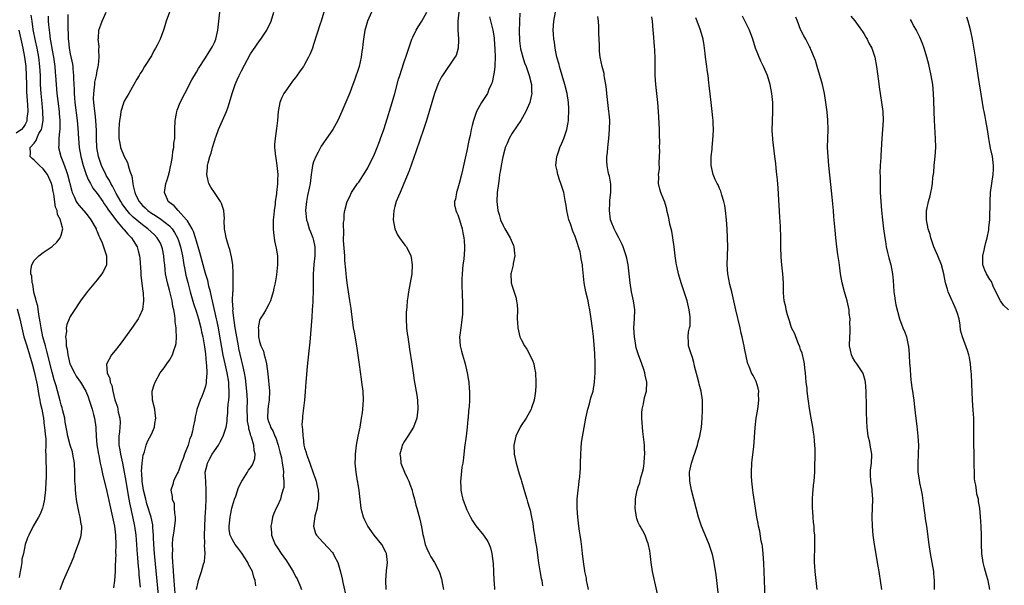
# Model space of a CAD drawing. Units: inches. Extents: x 2514000 to 2515597, y 1512000 to 1515000.
# Drawn here: x 2514640 to 2514858, y 1512824 to 1512949 of the extents above; entities that cross this region are included whole.
import ezdxf

# ---------------------------------------------------------------- set-up
doc = ezdxf.new("R2010")
doc.units = ezdxf.units.IN
doc.header["$MEASUREMENT"] = 0
doc.layers.add('LD25141512_10ft', color=93, linetype='Continuous')

msp = doc.modelspace()

# ---------------------------------------------------------------- linework, layer by layer
at = {"layer": 'LD25141512_10ft'}
for points, elevation in [([(2514707.83, 1512953), (2514706.64, 1512949), (2514706.46, 1512948.46), (2514705, 1512943.81), (2514704.71, 1512943), (2514704.22, 1512941.78), (2514703.86, 1512941), (2514703, 1512939.4), (2514702.73, 1512939), (2514701.99, 1512938.01), (2514701.18, 1512936.82), (2514701, 1512936.52), (2514700.31, 1512935.69), (2514699.77, 1512935), (2514699, 1512933.8), (2514698.41, 1512933), (2514697.93, 1512932.07), (2514697.5, 1512931), (2514697.11, 1512929), (2514696.95, 1512927), (2514696.77, 1512925.23), (2514696.44, 1512923), (2514696.34, 1512921.66), (2514696.33, 1512921), (2514696.42, 1512920.42), (2514696.54, 1512919), (2514696.62, 1512918.62), (2514696.85, 1512917), (2514697.02, 1512915), (2514697, 1512913.81), (2514696.98, 1512912.98), (2514696.77, 1512911), (2514696.76, 1512910.76), (2514696.49, 1512909), (2514696.46, 1512908.46), (2514696.23, 1512907), (2514696.18, 1512906.18), (2514696.05, 1512905), (2514696.05, 1512903.95), (2514696.02, 1512903), (2514696.07, 1512902.07), (2514696.23, 1512901), (2514696.31, 1512900.31), (2514696.62, 1512899), (2514696.66, 1512898.66), (2514696.95, 1512897), (2514696.99, 1512895), (2514696.76, 1512892.76), (2514696.47, 1512891), (2514696.19, 1512889.81), (2514696.04, 1512889), (2514695.42, 1512887), (2514695, 1512886.09), (2514694.39, 1512885), (2514693.86, 1512884.14), (2514693.13, 1512883), (2514693, 1512882.66), (2514692.68, 1512881), (2514692.73, 1512880.73), (2514692.77, 1512879), (2514693, 1512878.01), (2514693.3, 1512877), (2514693.84, 1512875.84), (2514694.04, 1512875), (2514694.28, 1512874.28), (2514694.55, 1512873), (2514694.85, 1512870.85), (2514695.22, 1512867), (2514695.15, 1512865), (2514695, 1512864.08), (2514694.85, 1512863), (2514694.79, 1512861), (2514695, 1512860.23), (2514695.32, 1512859.32), (2514695.41, 1512859), (2514696, 1512858), (2514696.4, 1512857), (2514696.6, 1512856.6), (2514697.15, 1512855), (2514697.53, 1512853.52), (2514697.83, 1512852.17), (2514698.03, 1512851), (2514698.26, 1512849.74), (2514698.3, 1512849), (2514698.24, 1512848.24), (2514698.39, 1512847), (2514698.37, 1512845.63), (2514698.19, 1512845), (2514697.77, 1512843.77), (2514697.62, 1512843), (2514697, 1512841.56), (2514696.71, 1512841), (2514696.19, 1512839.81), (2514695.88, 1512839), (2514695.66, 1512837.66), (2514695.51, 1512837), (2514695.63, 1512835.63), (2514695.65, 1512835), (2514696.04, 1512834.04), (2514696.43, 1512833), (2514696.68, 1512832.68), (2514697, 1512832.22), (2514697.79, 1512831), (2514699, 1512829.34), (2514699.23, 1512829), (2514700.43, 1512827), (2514701, 1512825.89), (2514701.32, 1512825.32), (2514701.48, 1512825), (2514701.95, 1512823.95), (2514702.33, 1512823)], 8130), ([(2514648.74, 1512823), (2514649.51, 1512825), (2514650.43, 1512827), (2514651, 1512828.3), (2514651.27, 1512829), (2514651.77, 1512830.23), (2514652.01, 1512831), (2514652.87, 1512833.13), (2514653.36, 1512834.64), (2514653.45, 1512835), (2514653.55, 1512836.45), (2514653.55, 1512837), (2514653.45, 1512837.45), (2514653.21, 1512839), (2514653, 1512839.9), (2514652.48, 1512842.48), (2514652.41, 1512843), (2514652.36, 1512843.64), (2514652.16, 1512845), (2514652.15, 1512845.85), (2514652.06, 1512847), (2514652.02, 1512848.02), (2514652.04, 1512849), (2514651.96, 1512851), (2514651.61, 1512853), (2514651.49, 1512853.49), (2514650.99, 1512854.99), (2514650.45, 1512857), (2514650.25, 1512858.25), (2514649.91, 1512860.09), (2514649.78, 1512861), (2514649.38, 1512862.62), (2514649.31, 1512863), (2514649.24, 1512863.24), (2514649, 1512863.97), (2514648.79, 1512864.79), (2514647.87, 1512868.13), (2514647.45, 1512869.45), (2514647, 1512871.15), (2514645.83, 1512875.83), (2514645.49, 1512877), (2514644.95, 1512879), (2514644.55, 1512881), (2514644.36, 1512882.36), (2514644.04, 1512883.96), (2514643.79, 1512885.79), (2514643.43, 1512887), (2514643.39, 1512887.39), (2514643, 1512888.66), (2514642.92, 1512889), (2514642.68, 1512890.68), (2514642.55, 1512891), (2514642.48, 1512892.48), (2514642.29, 1512893), (2514642.24, 1512893.76), (2514642.49, 1512895), (2514643, 1512895.94), (2514644.05, 1512897), (2514645, 1512897.69), (2514646.98, 1512899.02), (2514648.01, 1512899.99), (2514648.78, 1512901), (2514649, 1512901.59), (2514649.33, 1512903), (2514649, 1512904.32), (2514648.86, 1512905), (2514648.18, 1512906.18), (2514648.1, 1512907), (2514647.76, 1512907.76), (2514647.34, 1512910.66), (2514647.22, 1512911.22), (2514647, 1512912.51), (2514646.89, 1512913), (2514645.96, 1512915), (2514645, 1512916.28), (2514644.16, 1512917), (2514643.58, 1512917.58), (2514643, 1512918.22), (2514642.55, 1512918.55), (2514642.1, 1512919), (2514642.22, 1512919.78), (2514642.11, 1512921), (2514643, 1512921.97), (2514643.45, 1512922.55), (2514643.59, 1512923), (2514644.08, 1512924.08), (2514644.61, 1512925), (2514644.71, 1512925.29), (2514645, 1512927), (2514644.96, 1512929), (2514644.76, 1512930.76), (2514644.54, 1512933), (2514644.44, 1512935), (2514644.4, 1512937), (2514644.3, 1512939), (2514644.06, 1512941), (2514643.68, 1512943), (2514643.33, 1512944.67), (2514642.82, 1512947.18), (2514642.53, 1512949), (2514642.38, 1512950.38)], 8060), ([(2514646.1, 1512950.1), (2514646.13, 1512949), (2514646.22, 1512948.22), (2514646.3, 1512947), (2514646.41, 1512946.41), (2514646.58, 1512945), (2514646.65, 1512944.65), (2514647, 1512942.56), (2514647.29, 1512941), (2514647.58, 1512939), (2514647.69, 1512937.69), (2514647.76, 1512937), (2514647.87, 1512935), (2514648.02, 1512933), (2514648.15, 1512931.85), (2514648.52, 1512929), (2514648.55, 1512928.55), (2514648.69, 1512927), (2514648.71, 1512925.29), (2514648.69, 1512925), (2514648.62, 1512924.62), (2514648.51, 1512923), (2514648.51, 1512921.49), (2514648.44, 1512921), (2514648.92, 1512919), (2514649.55, 1512917.55), (2514650.08, 1512915.92), (2514650.43, 1512915), (2514651.33, 1512911.33), (2514651.46, 1512911), (2514651.89, 1512910.11), (2514652.36, 1512909), (2514652.61, 1512908.61), (2514653, 1512908.11), (2514654.44, 1512906.44), (2514655, 1512905.75), (2514655.59, 1512905), (2514656.74, 1512903), (2514656.79, 1512902.79), (2514657, 1512902.35), (2514657.38, 1512901.38), (2514657.6, 1512901), (2514658.12, 1512899.88), (2514658.42, 1512899), (2514659.06, 1512897), (2514659.02, 1512895), (2514658.42, 1512893.58), (2514658.05, 1512893), (2514657, 1512891.65), (2514654.74, 1512889), (2514653.25, 1512887), (2514651.57, 1512884.43), (2514651, 1512883.54), (2514650.82, 1512883.18), (2514650.76, 1512883), (2514650.25, 1512881.75), (2514650.14, 1512881), (2514650.17, 1512880.17), (2514649.97, 1512879), (2514650.14, 1512878.14), (2514650.12, 1512877), (2514650.31, 1512876.31), (2514650.44, 1512875), (2514650.95, 1512873), (2514651, 1512872.87), (2514651.93, 1512871), (2514652.32, 1512870.32), (2514653.27, 1512869), (2514654.46, 1512867), (2514655, 1512865.68), (2514655.24, 1512865), (2514655.62, 1512863.62), (2514655.85, 1512863), (2514656.2, 1512861.8), (2514656.4, 1512861), (2514656.69, 1512859), (2514656.71, 1512858.71), (2514656.77, 1512857), (2514656.92, 1512855.08), (2514657.25, 1512853), (2514657.33, 1512852.67), (2514657.66, 1512851), (2514657.88, 1512850.12), (2514658.24, 1512848.24), (2514659, 1512845.35), (2514660.39, 1512839), (2514660.79, 1512837), (2514661.07, 1512835), (2514661.13, 1512833), (2514661.08, 1512831.08), (2514661.09, 1512830.91), (2514661, 1512828.26), (2514660.94, 1512827), (2514660.79, 1512825), (2514660.64, 1512823.36)], 8070), ([(2514650.47, 1512950.47), (2514650.46, 1512947.54), (2514650.49, 1512947), (2514650.53, 1512946.53), (2514650.58, 1512945), (2514650.64, 1512944.64), (2514650.8, 1512943), (2514651, 1512941.81), (2514651.49, 1512939.49), (2514651.55, 1512939), (2514651.57, 1512938.43), (2514651.74, 1512937), (2514651.74, 1512936.26), (2514651.88, 1512933.88), (2514651.89, 1512933), (2514651.96, 1512932.04), (2514652.06, 1512931), (2514652.53, 1512927), (2514652.68, 1512925.32), (2514652.83, 1512923), (2514653.01, 1512921), (2514653.36, 1512919), (2514653.87, 1512917), (2514654.33, 1512915.67), (2514654.53, 1512915), (2514655, 1512913.93), (2514655.47, 1512913), (2514656.01, 1512912.01), (2514657, 1512910.77), (2514658.22, 1512909), (2514658.53, 1512908.53), (2514659, 1512907.93), (2514659.34, 1512907.34), (2514661.04, 1512905.04), (2514661.67, 1512904.33), (2514662.78, 1512903), (2514662.87, 1512902.87), (2514663, 1512902.75), (2514663.76, 1512901.76), (2514664.61, 1512901), (2514665, 1512900.41), (2514665.84, 1512899), (2514666.1, 1512898.11), (2514666.35, 1512897), (2514666.42, 1512896.42), (2514666.63, 1512893.37), (2514666.64, 1512892.64), (2514667.12, 1512889.12), (2514667.2, 1512888.8), (2514667.27, 1512887), (2514667, 1512885.05), (2514666.4, 1512883.6), (2514666.05, 1512883), (2514665, 1512881.4), (2514663.27, 1512879), (2514662.34, 1512877.66), (2514661.79, 1512877), (2514661, 1512875.97), (2514660.17, 1512875), (2514659.03, 1512872.97), (2514659.18, 1512871), (2514659.8, 1512869.8), (2514659.86, 1512869), (2514660.25, 1512868.25), (2514660.44, 1512867), (2514660.92, 1512865.08), (2514661, 1512864.84), (2514661.52, 1512863.52), (2514661.66, 1512862.34), (2514661.99, 1512861), (2514662.05, 1512860.05), (2514662.01, 1512859), (2514661.94, 1512857.94), (2514661.81, 1512857), (2514661.79, 1512856.21), (2514661.8, 1512855), (2514661.98, 1512853.98), (2514662.13, 1512853), (2514662.6, 1512851), (2514663, 1512848.98), (2514663.32, 1512847), (2514663.85, 1512843.85), (2514664.03, 1512843), (2514664.17, 1512842.17), (2514664.83, 1512839.17), (2514665.27, 1512837), (2514665.55, 1512835), (2514665.72, 1512833), (2514665.8, 1512831.8), (2514665.96, 1512830.04), (2514666.1, 1512828.1), (2514666.2, 1512827), (2514666.24, 1512826.24), (2514666.49, 1512823.51)], 8080), ([(2514670.64, 1512821), (2514669.73, 1512831), (2514669.58, 1512833), (2514669.5, 1512834.5), (2514669.49, 1512835), (2514669.36, 1512836.64), (2514669.36, 1512837), (2514669.32, 1512837.32), (2514668.94, 1512839), (2514668.01, 1512842.01), (2514667.74, 1512843), (2514667.26, 1512845), (2514666.93, 1512847), (2514666.86, 1512848.86), (2514666.83, 1512849.17), (2514666.98, 1512851.02), (2514667.21, 1512852.79), (2514667.49, 1512853.49), (2514667.83, 1512855), (2514668.16, 1512855.84), (2514669, 1512857.41), (2514669.67, 1512859), (2514669.79, 1512859.79), (2514670.03, 1512861), (2514669.88, 1512862.12), (2514669.75, 1512863), (2514669.27, 1512865), (2514669.21, 1512867), (2514669.63, 1512868.37), (2514669.84, 1512869), (2514670.96, 1512871.04), (2514671.85, 1512872.15), (2514672.46, 1512873), (2514673, 1512873.83), (2514673.69, 1512875), (2514673.96, 1512875.96), (2514674.37, 1512877), (2514674.48, 1512877.52), (2514674.6, 1512879), (2514674.49, 1512880.49), (2514674.52, 1512881), (2514674.31, 1512882.31), (2514674.3, 1512883), (2514674.23, 1512883.77), (2514673.99, 1512885), (2514673.78, 1512885.78), (2514673.59, 1512887), (2514673, 1512889.4), (2514672.55, 1512891), (2514672.15, 1512893), (2514672.09, 1512893.91), (2514671.96, 1512895), (2514671.85, 1512895.85), (2514671.78, 1512897), (2514671.48, 1512898.52), (2514671.36, 1512899), (2514671, 1512899.78), (2514670.32, 1512901), (2514669.67, 1512901.67), (2514668.21, 1512903), (2514667, 1512903.86), (2514665, 1512905.57), (2514664.26, 1512906.26), (2514663.64, 1512907), (2514663.37, 1512907.37), (2514662.52, 1512908.52), (2514662.21, 1512909), (2514661.22, 1512910.78), (2514660.41, 1512912.41), (2514660.02, 1512913), (2514659.7, 1512913.7), (2514659, 1512914.78), (2514658.88, 1512915), (2514657.97, 1512917), (2514657.3, 1512919), (2514656.92, 1512921), (2514656.81, 1512923), (2514656.8, 1512924.8), (2514656.69, 1512927), (2514656.52, 1512928.52), (2514656.37, 1512929.63), (2514656.24, 1512931), (2514656.2, 1512931.8), (2514656.22, 1512933), (2514656.41, 1512934.41), (2514656.44, 1512935), (2514656.5, 1512935.5), (2514656.82, 1512937), (2514657, 1512938), (2514657.22, 1512939), (2514657.26, 1512939.26), (2514657.43, 1512941), (2514657.36, 1512942.64), (2514657.4, 1512943.4), (2514657.23, 1512945), (2514657.28, 1512945.28), (2514657.38, 1512947), (2514657.76, 1512948.24), (2514658.06, 1512949), (2514659, 1512951.04)], 8090), ([(2514673.05, 1512951), (2514672.29, 1512949), (2514672, 1512948), (2514671.67, 1512947), (2514670.93, 1512945), (2514670.27, 1512943.73), (2514669.92, 1512943), (2514669.57, 1512942.43), (2514669, 1512941.33), (2514667.5, 1512939), (2514667, 1512938.17), (2514666.55, 1512937.45), (2514666.29, 1512937), (2514665.81, 1512936.19), (2514665.14, 1512935), (2514663.97, 1512933), (2514663.6, 1512932.4), (2514663, 1512931.29), (2514662.91, 1512931.09), (2514662.85, 1512930.85), (2514662.25, 1512929), (2514662.17, 1512928.17), (2514661.93, 1512927), (2514661.84, 1512926.16), (2514661.77, 1512925), (2514661.77, 1512923.77), (2514661.8, 1512923), (2514662.01, 1512921.99), (2514662.18, 1512921), (2514662.96, 1512919), (2514663.69, 1512917.69), (2514663.89, 1512917), (2514664.21, 1512915.79), (2514664.65, 1512914.65), (2514664.88, 1512913), (2514664.92, 1512912.92), (2514665, 1512912.47), (2514665.29, 1512911.29), (2514665.32, 1512911), (2514665.58, 1512910.42), (2514666.28, 1512909), (2514667, 1512908.17), (2514667.61, 1512907.61), (2514668.22, 1512907), (2514669, 1512906.45), (2514669.9, 1512905.9), (2514671.1, 1512905.1), (2514673, 1512903.61), (2514673.58, 1512903), (2514674.17, 1512902.17), (2514674.79, 1512901), (2514675, 1512900.4), (2514675.45, 1512899), (2514675.88, 1512897), (2514676.03, 1512896.03), (2514676.24, 1512895), (2514676.33, 1512894.33), (2514676.68, 1512892.68), (2514677.07, 1512891.07), (2514677.63, 1512889), (2514678.38, 1512886.38), (2514679, 1512884.46), (2514679.43, 1512883), (2514679.96, 1512881), (2514680.13, 1512880.13), (2514680.41, 1512879), (2514680.73, 1512877.28), (2514680.77, 1512876.77), (2514681, 1512875.24), (2514681.16, 1512873.16), (2514681.24, 1512872.76), (2514681.29, 1512871), (2514681.16, 1512869.16), (2514681.18, 1512869), (2514681.17, 1512868.83), (2514681, 1512868.07), (2514680.67, 1512867), (2514680.23, 1512865.77), (2514679.82, 1512865), (2514679.1, 1512862.9), (2514679, 1512862.44), (2514678.71, 1512861.29), (2514678.62, 1512860.62), (2514678.28, 1512859), (2514678.11, 1512858.11), (2514677.8, 1512857), (2514677.54, 1512856.46), (2514677.17, 1512855), (2514676.37, 1512853), (2514676.02, 1512852.02), (2514675.58, 1512851), (2514675, 1512849.25), (2514674.92, 1512849.08), (2514674.7, 1512848.7), (2514673.89, 1512847), (2514673.75, 1512846.25), (2514673.35, 1512845), (2514673.63, 1512843.63), (2514673.63, 1512843), (2514674.03, 1512842.03), (2514674.09, 1512841), (2514674.1, 1512839.9), (2514674.29, 1512839), (2514674.29, 1512838.29), (2514674.02, 1512836.02), (2514673.82, 1512835), (2514673.7, 1512834.3), (2514673.63, 1512833), (2514673.67, 1512831.67), (2514673.62, 1512831), (2514673.62, 1512830.38), (2514673.72, 1512829), (2514673.74, 1512828.26), (2514673.94, 1512825.94), (2514673.98, 1512825), (2514674.05, 1512823.95), (2514674.21, 1512822.21)], 8100), ([(2514679.03, 1512823), (2514679.38, 1512824.62), (2514679.48, 1512825), (2514680.13, 1512827), (2514680.58, 1512828.58), (2514680.78, 1512829.22), (2514680.9, 1512831), (2514680.81, 1512832.81), (2514680.86, 1512833.14), (2514680.82, 1512835), (2514680.86, 1512836.86), (2514680.97, 1512839.03), (2514681.1, 1512841.1), (2514681.18, 1512843), (2514681.18, 1512844.82), (2514681.19, 1512845), (2514681.05, 1512846.95), (2514680.96, 1512849), (2514681.36, 1512850.64), (2514681.43, 1512851), (2514681.92, 1512851.92), (2514682.52, 1512853), (2514683, 1512853.76), (2514683.86, 1512855), (2514684.28, 1512855.72), (2514684.96, 1512857), (2514685.58, 1512859), (2514685.79, 1512860.21), (2514685.81, 1512861), (2514685.94, 1512862.06), (2514685.97, 1512863), (2514686.05, 1512864.05), (2514686.18, 1512865), (2514686.25, 1512865.75), (2514686.29, 1512867), (2514686.2, 1512868.2), (2514686.18, 1512869), (2514685.84, 1512871), (2514685.37, 1512873), (2514684.95, 1512874.95), (2514684.06, 1512880.06), (2514683.88, 1512881), (2514683.58, 1512882.42), (2514683.47, 1512883), (2514682.66, 1512886.66), (2514682.4, 1512887.6), (2514682.11, 1512889), (2514681.76, 1512890.24), (2514681.49, 1512891.49), (2514681, 1512893.03), (2514679.74, 1512897.74), (2514679.38, 1512899), (2514679, 1512900.2), (2514678.79, 1512901), (2514678.36, 1512902.36), (2514678.04, 1512903), (2514677, 1512904.72), (2514676.81, 1512905), (2514674.95, 1512907), (2514674.05, 1512908.05), (2514673, 1512908.8), (2514672.76, 1512909), (2514672.55, 1512909.45), (2514671.9, 1512911), (2514672.24, 1512913), (2514672.4, 1512913.6), (2514672.86, 1512915), (2514672.87, 1512915.13), (2514673, 1512915.59), (2514673.23, 1512916.77), (2514673.42, 1512917.41), (2514673.67, 1512919), (2514673.78, 1512920.22), (2514673.99, 1512921), (2514674.02, 1512921.98), (2514674.18, 1512923), (2514674.24, 1512924.24), (2514674.23, 1512925), (2514674.3, 1512927), (2514674.55, 1512928.55), (2514674.64, 1512929), (2514674.74, 1512929.26), (2514675.38, 1512931), (2514676.4, 1512933), (2514678.01, 1512935.99), (2514679, 1512937.7), (2514679.46, 1512938.54), (2514681, 1512940.89), (2514681.8, 1512942.2), (2514682.35, 1512943), (2514682.57, 1512943.43), (2514683, 1512944.29), (2514683.31, 1512945), (2514683.78, 1512947), (2514684.22, 1512951)], 8110), ([(2514692.21, 1512823.79), (2514692.01, 1512825), (2514691.71, 1512825.71), (2514691.41, 1512827), (2514690.53, 1512828.53), (2514690.38, 1512829), (2514689.06, 1512831.06), (2514688.2, 1512832.2), (2514687.58, 1512833), (2514687, 1512833.98), (2514686.49, 1512835), (2514686.29, 1512836.29), (2514686.24, 1512837), (2514686.39, 1512838.39), (2514686.46, 1512839), (2514686.54, 1512839.46), (2514686.86, 1512841), (2514687, 1512841.57), (2514687.43, 1512843), (2514687.72, 1512843.72), (2514688.36, 1512845.64), (2514689.07, 1512847), (2514689.22, 1512847.22), (2514690.33, 1512849), (2514690.58, 1512849.42), (2514691, 1512849.95), (2514691.4, 1512850.6), (2514691.6, 1512851), (2514691.96, 1512852.04), (2514692.06, 1512853), (2514691.79, 1512853.79), (2514691.75, 1512855), (2514691.23, 1512856.77), (2514691.09, 1512857.09), (2514691, 1512857.42), (2514690.61, 1512858.61), (2514690.59, 1512859), (2514690.35, 1512860.35), (2514690.3, 1512861), (2514690.26, 1512863), (2514690.3, 1512865), (2514690.21, 1512867), (2514689.86, 1512869.86), (2514689.65, 1512871), (2514689.23, 1512873), (2514689, 1512873.89), (2514688.43, 1512876.43), (2514688.31, 1512877), (2514687.94, 1512879), (2514687.81, 1512879.81), (2514687.6, 1512881), (2514687.35, 1512882.65), (2514687.1, 1512884.9), (2514687.11, 1512885.11), (2514687.03, 1512887), (2514687.09, 1512888.91), (2514687.11, 1512889.11), (2514687.18, 1512891.18), (2514687.16, 1512893), (2514687.05, 1512895.05), (2514686.79, 1512896.79), (2514686.38, 1512898.38), (2514686.16, 1512899), (2514685.8, 1512900.2), (2514685.58, 1512901), (2514685.51, 1512901.51), (2514685.24, 1512903), (2514685.18, 1512904.82), (2514685.19, 1512905.18), (2514685.06, 1512907.06), (2514684.56, 1512908.56), (2514684.36, 1512909), (2514682.99, 1512911), (2514682.21, 1512912.21), (2514681.78, 1512913), (2514681.61, 1512913.61), (2514681.3, 1512915), (2514681.44, 1512916.56), (2514681.45, 1512917), (2514681.57, 1512917.57), (2514681.96, 1512919), (2514682.25, 1512919.75), (2514682.57, 1512921), (2514683, 1512922.4), (2514683.16, 1512922.84), (2514683.19, 1512923), (2514683.28, 1512923.28), (2514683.91, 1512925), (2514684.75, 1512927), (2514685.64, 1512929), (2514686, 1512930), (2514686.33, 1512931), (2514686.93, 1512933), (2514687.6, 1512935), (2514688.02, 1512935.98), (2514688.48, 1512937), (2514689, 1512938.02), (2514691, 1512941.77), (2514691.48, 1512942.52), (2514693, 1512944.68), (2514693.25, 1512945), (2514694.63, 1512947), (2514695.58, 1512949), (2514696.16, 1512951)], 8120), ([(2514717.86, 1512951), (2514716.96, 1512949), (2514716.51, 1512947.49), (2514716.35, 1512947), (2514716.03, 1512945), (2514715.93, 1512943.93), (2514715.83, 1512943), (2514715.71, 1512942.29), (2514715.53, 1512941), (2514715.07, 1512939), (2514715, 1512938.77), (2514714.04, 1512935.96), (2514713.68, 1512935), (2514713, 1512933.15), (2514711.24, 1512929), (2514710.34, 1512927), (2514709.22, 1512925), (2514707.86, 1512923), (2514707, 1512921.82), (2514706.68, 1512921.32), (2514706, 1512920), (2514705.45, 1512919), (2514705, 1512917.86), (2514704.77, 1512917), (2514704.51, 1512915.49), (2514704.47, 1512915), (2514704.28, 1512913.72), (2514704.19, 1512913), (2514704, 1512912), (2514703.65, 1512910.35), (2514703.4, 1512909), (2514703.21, 1512907), (2514703.39, 1512905), (2514703.6, 1512904.4), (2514704.03, 1512903), (2514704.3, 1512902.3), (2514704.85, 1512901), (2514705, 1512900.38), (2514705.29, 1512899), (2514705.25, 1512897.25), (2514705.26, 1512897), (2514705.03, 1512895.03), (2514704.88, 1512892.88), (2514704.86, 1512889.14), (2514704.81, 1512887.19), (2514704.78, 1512886.78), (2514704.7, 1512885), (2514704.61, 1512883.39), (2514704.47, 1512881.53), (2514704.13, 1512877.87), (2514703.91, 1512875.91), (2514703.57, 1512872.43), (2514703.28, 1512869), (2514703.13, 1512866.87), (2514702.96, 1512865), (2514702.55, 1512861.45), (2514702.49, 1512861), (2514702.41, 1512859.59), (2514702.42, 1512859), (2514702.51, 1512858.51), (2514702.57, 1512857), (2514702.66, 1512856.66), (2514702.85, 1512855), (2514703, 1512854.4), (2514703.34, 1512853.34), (2514703.41, 1512853), (2514703.6, 1512852.4), (2514704.14, 1512851), (2514705, 1512848.62), (2514705.44, 1512847.44), (2514705.56, 1512847), (2514705.7, 1512846.29), (2514706.02, 1512845), (2514706.06, 1512844.06), (2514706.08, 1512843), (2514705.88, 1512841.88), (2514705.74, 1512841), (2514705.28, 1512839.28), (2514704.98, 1512837), (2514705.4, 1512835.4), (2514705.65, 1512835), (2514707, 1512833.46), (2514708.25, 1512832.25), (2514709.18, 1512831.18), (2514709.31, 1512831), (2514709.58, 1512830.42), (2514710.33, 1512829), (2514710.93, 1512826.93), (2514711.32, 1512825.32), (2514711.49, 1512824.51), (2514712.29, 1512821)], 8140), ([(2514721.1, 1512823), (2514721, 1512825), (2514721.15, 1512827.15), (2514721.34, 1512829), (2514721.14, 1512831), (2514721, 1512831.3), (2514720.09, 1512833), (2514718.45, 1512835), (2514717.01, 1512837), (2514716.38, 1512838.38), (2514716.02, 1512839), (2514715.65, 1512840.35), (2514715.52, 1512841), (2514715.07, 1512844.93), (2514714.76, 1512846.76), (2514714.74, 1512847), (2514714.42, 1512849), (2514714.34, 1512849.66), (2514714.22, 1512851), (2514714.26, 1512852.26), (2514714.25, 1512853), (2514714.49, 1512855), (2514714.88, 1512857), (2514715.28, 1512859), (2514715.63, 1512861), (2514715.8, 1512862.2), (2514715.89, 1512863), (2514716.02, 1512865), (2514715.95, 1512867), (2514715.72, 1512869), (2514715.63, 1512869.63), (2514715.14, 1512872.86), (2514714.56, 1512877), (2514714.02, 1512880.02), (2514713.87, 1512881), (2514713.37, 1512884.63), (2514713.29, 1512885.29), (2514713, 1512887.04), (2514712.71, 1512889), (2514712.42, 1512891), (2514712.26, 1512892.26), (2514712.2, 1512893), (2514712.15, 1512893.85), (2514711.93, 1512895.93), (2514711.88, 1512897), (2514711.63, 1512900.37), (2514711.65, 1512901), (2514711.72, 1512901.72), (2514711.64, 1512904.36), (2514711.73, 1512905), (2514711.79, 1512906.21), (2514711.9, 1512907), (2514712.45, 1512909), (2514713, 1512910.16), (2514713.41, 1512911), (2514714.75, 1512913), (2514715, 1512913.34), (2514716.44, 1512915.56), (2514717, 1512916.52), (2514718.46, 1512919.54), (2514719.09, 1512921), (2514719.63, 1512922.37), (2514719.86, 1512923), (2514720.54, 1512925), (2514721, 1512926.43), (2514722.42, 1512931), (2514723.01, 1512933.01), (2514723.84, 1512936.16), (2514724.1, 1512937), (2514725, 1512939.79), (2514725.67, 1512941.67), (2514726.1, 1512943), (2514726.81, 1512945), (2514727, 1512945.45), (2514727.75, 1512947), (2514728.2, 1512947.8), (2514729, 1512949.05), (2514730.1, 1512951)], 8150), ([(2514737.17, 1512951), (2514736.99, 1512949), (2514736.99, 1512946.99), (2514737.11, 1512945.11), (2514737.15, 1512944.85), (2514737.06, 1512943), (2514736.57, 1512941.43), (2514736.32, 1512941), (2514733.59, 1512937), (2514733.36, 1512936.64), (2514732.68, 1512935.32), (2514732.55, 1512935), (2514731.83, 1512933), (2514730, 1512927), (2514729.36, 1512925), (2514727.75, 1512920.25), (2514726.15, 1512915.85), (2514725, 1512913), (2514724.16, 1512911), (2514723.8, 1512910.2), (2514723.32, 1512909), (2514723, 1512907.93), (2514722.76, 1512907), (2514722.64, 1512905), (2514723.02, 1512903), (2514723.61, 1512901.61), (2514724.07, 1512901), (2514725, 1512899.66), (2514725.29, 1512899.29), (2514725.56, 1512899), (2514726.55, 1512897), (2514726.62, 1512896.62), (2514726.84, 1512895), (2514726.75, 1512893), (2514726.44, 1512891), (2514726.04, 1512889), (2514725.89, 1512887.89), (2514725.73, 1512887), (2514725.64, 1512885.64), (2514725.56, 1512885), (2514725.53, 1512884.47), (2514725.5, 1512883), (2514725.6, 1512881), (2514725.75, 1512879.75), (2514725.85, 1512879), (2514726.27, 1512876.27), (2514726.75, 1512873), (2514727.05, 1512871), (2514727.32, 1512869.32), (2514727.89, 1512866.11), (2514728.05, 1512865), (2514728.14, 1512863), (2514727.86, 1512861), (2514727.14, 1512859), (2514725.9, 1512857), (2514725, 1512855.65), (2514724.75, 1512855.25), (2514724.65, 1512855), (2514724.57, 1512854.57), (2514724.12, 1512853), (2514724.24, 1512852.24), (2514724.36, 1512851), (2514725.14, 1512849), (2514725.73, 1512847.73), (2514726.11, 1512847), (2514726.31, 1512846.31), (2514726.82, 1512845), (2514726.85, 1512844.85), (2514727, 1512844.25), (2514727.35, 1512843), (2514727.67, 1512841.67), (2514727.89, 1512841), (2514728.56, 1512838.56), (2514728.92, 1512836.92), (2514729.2, 1512835.2), (2514729.35, 1512834.65), (2514729.74, 1512833), (2514730.1, 1512832.1), (2514730.59, 1512831), (2514731, 1512830.23), (2514731.79, 1512829), (2514732.8, 1512827), (2514733.34, 1512825.34), (2514733.43, 1512825), (2514733.51, 1512824.49), (2514733.8, 1512823)], 8160), ([(2514743.99, 1512949.99), (2514744.72, 1512947), (2514745, 1512945.35), (2514745.05, 1512945), (2514745.19, 1512942.81), (2514745.23, 1512941), (2514745.15, 1512939.15), (2514745.15, 1512939), (2514745, 1512937.7), (2514744.9, 1512937), (2514744.56, 1512935.44), (2514744.4, 1512935), (2514743.87, 1512933.87), (2514743.52, 1512933), (2514743, 1512932.1), (2514742.25, 1512931), (2514741.14, 1512929), (2514740.43, 1512927), (2514740.14, 1512925.86), (2514739.95, 1512925), (2514739.69, 1512923.69), (2514739.44, 1512922.56), (2514739, 1512920.26), (2514738.63, 1512918.63), (2514737.99, 1512916.01), (2514737.77, 1512915), (2514737.27, 1512913), (2514737, 1512911.96), (2514736.67, 1512911), (2514736.44, 1512909.56), (2514736.24, 1512909), (2514736.26, 1512908.26), (2514736.54, 1512907), (2514736.68, 1512906.68), (2514737, 1512906.04), (2514737.35, 1512905), (2514737.93, 1512903), (2514738.11, 1512902.11), (2514738.28, 1512901), (2514738.36, 1512900.36), (2514738.43, 1512899), (2514738.43, 1512898.43), (2514738.27, 1512896.27), (2514738.1, 1512895), (2514737.9, 1512893), (2514737.84, 1512891.84), (2514737.85, 1512889.85), (2514737.93, 1512889), (2514737.96, 1512887.96), (2514738.04, 1512887), (2514738.03, 1512886.03), (2514738.03, 1512885), (2514737.98, 1512884.02), (2514737.82, 1512882.18), (2514737.62, 1512881), (2514737.39, 1512879.39), (2514737.37, 1512879), (2514737.48, 1512877), (2514737.82, 1512875.82), (2514738.01, 1512875), (2514738.42, 1512873.58), (2514738.62, 1512873), (2514739.08, 1512871), (2514739.33, 1512869.33), (2514739.4, 1512869), (2514739.5, 1512867.5), (2514739.56, 1512867), (2514739.54, 1512866.46), (2514739.53, 1512865), (2514739.48, 1512863.48), (2514739.34, 1512862.66), (2514739.26, 1512861), (2514739.22, 1512860.78), (2514739.08, 1512859), (2514738.82, 1512857), (2514738.46, 1512854.46), (2514738.22, 1512852.22), (2514738.06, 1512851), (2514737.87, 1512850.13), (2514737.65, 1512847.65), (2514737.54, 1512847), (2514737.61, 1512845.61), (2514737.61, 1512845), (2514737.88, 1512843.88), (2514738.07, 1512843), (2514738.83, 1512841), (2514739, 1512840.62), (2514739.81, 1512839), (2514740.24, 1512838.24), (2514741, 1512837.08), (2514742.68, 1512835), (2514743.62, 1512833.62), (2514743.95, 1512833), (2514744.22, 1512832.22), (2514744.55, 1512831), (2514744.78, 1512828.78), (2514744.85, 1512827), (2514744.96, 1512825), (2514745, 1512824.5), (2514745.13, 1512823)], 8170), ([(2514750.76, 1512950.76), (2514750.64, 1512949), (2514750.66, 1512948.66), (2514750.58, 1512947), (2514750.6, 1512946.6), (2514750.64, 1512945), (2514750.66, 1512944.66), (2514750.88, 1512942.88), (2514751, 1512942.4), (2514751.4, 1512941), (2514751.79, 1512939.79), (2514752.11, 1512939), (2514752.32, 1512938.32), (2514752.83, 1512937), (2514753.32, 1512935), (2514753.34, 1512933.34), (2514753.38, 1512933), (2514753.34, 1512932.66), (2514752.92, 1512931), (2514752.07, 1512929), (2514750.96, 1512927), (2514750.17, 1512925.83), (2514749, 1512924.16), (2514748.33, 1512923), (2514747.91, 1512921.91), (2514747.51, 1512921), (2514747.38, 1512920.62), (2514746.94, 1512918.94), (2514746.55, 1512917), (2514746.36, 1512915.64), (2514746.25, 1512915), (2514746.12, 1512914.12), (2514745.99, 1512913), (2514745.73, 1512911), (2514745.63, 1512909), (2514745.88, 1512907), (2514746.13, 1512906.13), (2514746.47, 1512905), (2514747, 1512903.71), (2514747.39, 1512903), (2514748.56, 1512901), (2514749, 1512899.95), (2514749.3, 1512899.3), (2514749.42, 1512899), (2514749.56, 1512897.56), (2514749.64, 1512897), (2514749.25, 1512895.25), (2514749.22, 1512895), (2514748.78, 1512893.22), (2514748.71, 1512893), (2514748.79, 1512891), (2514749, 1512890.29), (2514749.81, 1512887.81), (2514750, 1512887), (2514750.1, 1512886.1), (2514750.2, 1512885), (2514750.17, 1512883), (2514750.23, 1512882.23), (2514750.28, 1512881), (2514750.74, 1512879), (2514751, 1512878.41), (2514751.75, 1512877), (2514752.25, 1512876.25), (2514752.96, 1512875), (2514753.63, 1512873.63), (2514753.81, 1512873), (2514753.96, 1512872.04), (2514754.19, 1512871), (2514754.3, 1512869), (2514754.25, 1512868.25), (2514754.22, 1512867), (2514754.08, 1512865.92), (2514753.89, 1512865), (2514753.31, 1512863.31), (2514753.22, 1512863), (2514753.15, 1512862.85), (2514752.16, 1512861), (2514751, 1512859.34), (2514750.81, 1512859), (2514749.82, 1512857), (2514749.38, 1512855), (2514749.49, 1512853), (2514749.92, 1512851), (2514750.61, 1512848.61), (2514751, 1512847.34), (2514751.12, 1512847), (2514752, 1512844), (2514752.28, 1512843), (2514752.46, 1512842.46), (2514752.89, 1512841), (2514753, 1512840.6), (2514753.35, 1512839), (2514753.62, 1512837.62), (2514753.76, 1512836.24), (2514753.98, 1512835), (2514754.14, 1512833.86), (2514754.4, 1512832.4), (2514754.89, 1512828.89), (2514755.16, 1512827.16), (2514755.46, 1512825.46), (2514755.57, 1512825), (2514755.77, 1512823.77)], 8180), ([(2514765.99, 1512823), (2514765.63, 1512824.37), (2514765.51, 1512825), (2514765.49, 1512825.49), (2514765.16, 1512827), (2514765.15, 1512827.15), (2514764.86, 1512829.14), (2514764.66, 1512831), (2514764.46, 1512832.46), (2514764.34, 1512833.66), (2514764.11, 1512835), (2514763.93, 1512835.93), (2514763.81, 1512837), (2514763.71, 1512837.71), (2514763.56, 1512839), (2514763.41, 1512841), (2514763.43, 1512843), (2514763.63, 1512845), (2514763.82, 1512846.18), (2514763.92, 1512847), (2514764, 1512848), (2514764.13, 1512849), (2514764.18, 1512849.82), (2514764.18, 1512851), (2514764.22, 1512853), (2514764.36, 1512854.36), (2514764.43, 1512855.57), (2514765.4, 1512861), (2514765.67, 1512862.33), (2514765.82, 1512863), (2514766.16, 1512864.16), (2514766.49, 1512865.51), (2514766.96, 1512867), (2514767.31, 1512869), (2514767.43, 1512871), (2514767.4, 1512873.39), (2514767.33, 1512875), (2514767.33, 1512875.33), (2514767.23, 1512877.23), (2514767.07, 1512879.07), (2514766.85, 1512880.85), (2514766.55, 1512883), (2514766.25, 1512885), (2514766.05, 1512886.05), (2514765.85, 1512887), (2514765.37, 1512889), (2514764.98, 1512891), (2514764.66, 1512894.66), (2514764.66, 1512895), (2514764.34, 1512896.34), (2514764.29, 1512897), (2514764.1, 1512897.9), (2514763.15, 1512900.85), (2514763, 1512901.24), (2514762.45, 1512902.45), (2514761.95, 1512904.05), (2514761.62, 1512905), (2514761.16, 1512907), (2514761, 1512908.11), (2514760.86, 1512908.86), (2514760.77, 1512909.23), (2514760.45, 1512911), (2514759.85, 1512913), (2514759.61, 1512913.61), (2514759.16, 1512915), (2514759, 1512915.8), (2514758.7, 1512917), (2514758.94, 1512919), (2514759, 1512919.14), (2514759.48, 1512920.52), (2514759.63, 1512921), (2514760.06, 1512921.94), (2514760.45, 1512923), (2514761, 1512924.54), (2514761.13, 1512925), (2514761.44, 1512926.56), (2514761.5, 1512927), (2514761.51, 1512927.51), (2514761.61, 1512929), (2514761.57, 1512929.57), (2514761.5, 1512931), (2514761.19, 1512933), (2514760.7, 1512935), (2514759.51, 1512939), (2514759.42, 1512939.42), (2514758.96, 1512941.04), (2514758.55, 1512943), (2514758.38, 1512944.38), (2514758.25, 1512945), (2514758.21, 1512946.21), (2514758.15, 1512947), (2514758.29, 1512949), (2514758.65, 1512951)], 8190), ([(2514781.39, 1512821.39), (2514780.67, 1512824.67), (2514780.56, 1512825), (2514780.3, 1512826.3), (2514780.13, 1512827), (2514779.85, 1512829), (2514779.61, 1512831), (2514779.53, 1512831.53), (2514779.19, 1512833.19), (2514779, 1512833.74), (2514778.49, 1512835), (2514778.02, 1512836.02), (2514777.4, 1512837), (2514777.28, 1512837.28), (2514777, 1512837.85), (2514776.7, 1512838.7), (2514776.62, 1512839), (2514776.32, 1512841), (2514776.36, 1512842.36), (2514776.35, 1512843), (2514776.44, 1512843.56), (2514776.76, 1512845), (2514777, 1512845.77), (2514777.34, 1512846.66), (2514777.5, 1512847.5), (2514777.94, 1512849), (2514778.15, 1512849.85), (2514778.31, 1512851), (2514778.41, 1512852.41), (2514778.48, 1512853), (2514778.39, 1512854.39), (2514778.38, 1512855), (2514778.33, 1512855.67), (2514778.02, 1512858.02), (2514777.76, 1512861), (2514777.81, 1512862.19), (2514777.86, 1512863), (2514778.13, 1512864.13), (2514778.41, 1512865.59), (2514778.79, 1512867), (2514778.87, 1512869), (2514778.53, 1512870.53), (2514778.47, 1512871), (2514778.25, 1512871.75), (2514777.82, 1512873), (2514777.06, 1512875.06), (2514776.55, 1512876.55), (2514776.41, 1512877.59), (2514776.13, 1512879), (2514776.02, 1512881), (2514776.15, 1512883), (2514776.22, 1512885), (2514776.07, 1512886.07), (2514775.96, 1512887), (2514775.52, 1512889), (2514775.17, 1512891), (2514774.97, 1512892.97), (2514774.72, 1512895), (2514774.43, 1512896.43), (2514774.29, 1512897), (2514773.93, 1512898.07), (2514773.64, 1512899), (2514773.46, 1512899.46), (2514772.71, 1512901), (2514772.1, 1512902.1), (2514771.63, 1512903), (2514771, 1512904.61), (2514770.87, 1512905), (2514770.59, 1512907), (2514770.68, 1512908.68), (2514770.68, 1512909.32), (2514770.88, 1512911), (2514770.88, 1512912.88), (2514770.62, 1512914.62), (2514770.49, 1512915), (2514770.33, 1512915.67), (2514770.08, 1512917), (2514770.01, 1512918.01), (2514770.02, 1512919), (2514770.17, 1512919.83), (2514770.22, 1512921), (2514770.36, 1512922.36), (2514770.47, 1512923), (2514770.65, 1512925), (2514770.66, 1512927), (2514770.51, 1512928.51), (2514770.48, 1512929), (2514770.29, 1512930.29), (2514769.99, 1512933), (2514769.92, 1512933.92), (2514769.77, 1512935), (2514769.5, 1512936.5), (2514769.46, 1512937), (2514769.4, 1512937.4), (2514769, 1512939), (2514768.58, 1512941), (2514768.39, 1512942.39), (2514768.36, 1512943), (2514768.36, 1512943.64), (2514768.29, 1512945), (2514768.26, 1512946.26), (2514768.27, 1512947), (2514768.24, 1512947.76), (2514768.16, 1512949), (2514768.02, 1512950.02)], 8200), ([(2514794.9, 1512821), (2514794.42, 1512825), (2514794.25, 1512826.25), (2514793.82, 1512829), (2514793.52, 1512830.48), (2514793.4, 1512831), (2514792.74, 1512833), (2514792.21, 1512834.21), (2514791.05, 1512837), (2514790.37, 1512839), (2514789.82, 1512841), (2514788.79, 1512845), (2514788.41, 1512847), (2514788.39, 1512849), (2514788.79, 1512851), (2514789, 1512851.67), (2514789.35, 1512852.65), (2514789.45, 1512853), (2514790.12, 1512855), (2514790.3, 1512855.7), (2514790.68, 1512857), (2514791.02, 1512859), (2514791.17, 1512861), (2514791.23, 1512862.77), (2514791.26, 1512863.26), (2514791.21, 1512865), (2514790.95, 1512867), (2514790.53, 1512868.53), (2514790.43, 1512869), (2514790.11, 1512870.11), (2514789.47, 1512872.53), (2514789.36, 1512873), (2514789.31, 1512873.31), (2514789, 1512874.42), (2514788.86, 1512874.86), (2514788.78, 1512875), (2514788.35, 1512876.35), (2514788.13, 1512877), (2514788.17, 1512877.83), (2514788.06, 1512879), (2514788.16, 1512880.16), (2514788.39, 1512881), (2514788.51, 1512881.49), (2514788.54, 1512883), (2514788.51, 1512883.49), (2514788.32, 1512885), (2514787.81, 1512887), (2514786.52, 1512891), (2514785.93, 1512893), (2514785.61, 1512894.39), (2514785.48, 1512895), (2514785.43, 1512895.43), (2514785.19, 1512897), (2514784.95, 1512898.95), (2514784.66, 1512901), (2514784.42, 1512902.42), (2514784.01, 1512903.99), (2514783.82, 1512905), (2514783.71, 1512905.71), (2514783.35, 1512907), (2514783.3, 1512907.3), (2514783, 1512908.36), (2514782.87, 1512908.87), (2514782.63, 1512909.37), (2514782.02, 1512911), (2514781.79, 1512911.79), (2514781.48, 1512913), (2514781.56, 1512914.44), (2514781.5, 1512915), (2514781.69, 1512916.31), (2514781.64, 1512917.64), (2514781.74, 1512919), (2514781.77, 1512920.23), (2514781.73, 1512921), (2514781.75, 1512922.25), (2514781.69, 1512923.69), (2514781.68, 1512925), (2514781.63, 1512926.37), (2514781.51, 1512929), (2514781.36, 1512931), (2514780.91, 1512935), (2514780.76, 1512937), (2514780.72, 1512939), (2514780.73, 1512940.73), (2514780.65, 1512942.65), (2514780.61, 1512943.39), (2514780.36, 1512946.36), (2514780.32, 1512947), (2514780.13, 1512949), (2514779.97, 1512949.97)], 8210), ([(2514805.21, 1512819.21), (2514805.01, 1512824.99), (2514804.84, 1512828.84), (2514804.69, 1512831), (2514804.54, 1512832.54), (2514804.45, 1512833), (2514804.28, 1512833.72), (2514803.96, 1512835.96), (2514803.69, 1512837), (2514803.6, 1512837.6), (2514803.31, 1512839), (2514802.97, 1512841), (2514802.45, 1512844.45), (2514802.39, 1512845), (2514802.34, 1512845.66), (2514802.18, 1512847), (2514802.11, 1512848.11), (2514802.1, 1512849), (2514802.19, 1512851), (2514802.24, 1512851.76), (2514802.6, 1512854.6), (2514802.92, 1512858.92), (2514803.18, 1512861), (2514803.43, 1512862.57), (2514803.57, 1512863.57), (2514803.74, 1512865), (2514803.68, 1512866.32), (2514803.72, 1512867), (2514803.62, 1512867.62), (2514803.12, 1512869.12), (2514802.45, 1512870.45), (2514802.13, 1512871), (2514801.57, 1512872.43), (2514801.33, 1512873), (2514801, 1512874.34), (2514800.53, 1512876.53), (2514800.48, 1512877), (2514800.37, 1512877.63), (2514800.06, 1512879), (2514799.85, 1512879.85), (2514799.6, 1512881), (2514798.64, 1512885), (2514797.73, 1512889), (2514797.34, 1512890.66), (2514796.88, 1512893), (2514796.71, 1512895), (2514796.76, 1512897), (2514796.83, 1512899), (2514796.81, 1512901), (2514796.7, 1512903), (2514796.54, 1512905), (2514796.32, 1512907), (2514796.16, 1512908.16), (2514795.99, 1512909), (2514795.54, 1512910.46), (2514795.41, 1512911), (2514795.3, 1512911.3), (2514795, 1512911.94), (2514794.69, 1512912.69), (2514794.51, 1512913), (2514794.06, 1512913.94), (2514793.59, 1512915), (2514793.16, 1512917), (2514793.15, 1512917.15), (2514793.19, 1512919), (2514793.35, 1512920.65), (2514793.36, 1512921), (2514793.6, 1512923.6), (2514793.67, 1512925), (2514793.62, 1512926.38), (2514793.62, 1512927), (2514793.57, 1512927.57), (2514793.41, 1512929), (2514793.14, 1512931), (2514792.91, 1512932.91), (2514792.72, 1512934.72), (2514792.68, 1512935.32), (2514792.48, 1512937), (2514792.26, 1512938.26), (2514792.18, 1512939), (2514792.02, 1512940.02), (2514791.92, 1512941), (2514791.82, 1512941.82), (2514791.72, 1512943), (2514791.61, 1512943.61), (2514791.39, 1512945), (2514790.83, 1512947), (2514790.06, 1512949), (2514789.73, 1512949.73)], 8220), ([(2514816.68, 1512823), (2514816.45, 1512825), (2514816.24, 1512827), (2514816.19, 1512828.19), (2514816.11, 1512829), (2514816.07, 1512829.93), (2514816.15, 1512832.15), (2514816.19, 1512833.81), (2514816.14, 1512835), (2514815.98, 1512835.98), (2514815.98, 1512837), (2514815.84, 1512837.84), (2514815.79, 1512839), (2514815.71, 1512840.29), (2514815.65, 1512841), (2514815.67, 1512841.67), (2514815.63, 1512843), (2514815.68, 1512844.32), (2514815.78, 1512845), (2514815.87, 1512846.13), (2514815.99, 1512847), (2514816.12, 1512849), (2514816.15, 1512849.85), (2514816.22, 1512853), (2514816.2, 1512854.2), (2514816.17, 1512855), (2514816.07, 1512855.93), (2514815.98, 1512857), (2514815.87, 1512857.87), (2514815.69, 1512859), (2514815.37, 1512861), (2514815, 1512863.12), (2514814.75, 1512864.75), (2514814.7, 1512865.3), (2514814.47, 1512867), (2514814.43, 1512867.57), (2514814.26, 1512869), (2514814.07, 1512871), (2514813.94, 1512872.06), (2514813.85, 1512873), (2514813.75, 1512873.75), (2514813.36, 1512875.36), (2514813, 1512876.23), (2514812.83, 1512876.83), (2514812.53, 1512877.47), (2514811.92, 1512879), (2514811.69, 1512879.69), (2514810.99, 1512881), (2514810.55, 1512882.55), (2514810.37, 1512883), (2514810.07, 1512883.93), (2514809.8, 1512885), (2514809.7, 1512885.7), (2514809.37, 1512887), (2514809.21, 1512888.79), (2514809.18, 1512891), (2514809.05, 1512893), (2514808.82, 1512895), (2514808.67, 1512896.67), (2514808.59, 1512899), (2514808.58, 1512901), (2514808.52, 1512903.48), (2514808.41, 1512905.59), (2514807.99, 1512911.99), (2514807.85, 1512913.85), (2514807.75, 1512915), (2514807.57, 1512916.43), (2514807.47, 1512917.47), (2514807.27, 1512919), (2514806.81, 1512922.81), (2514806.82, 1512923), (2514806.71, 1512924.71), (2514806.77, 1512927), (2514806.86, 1512928.86), (2514806.82, 1512931), (2514806.6, 1512933), (2514806.22, 1512935), (2514805.63, 1512937), (2514804.8, 1512939), (2514804.18, 1512940.18), (2514803.03, 1512943.03), (2514802.38, 1512945), (2514801.65, 1512947), (2514801, 1512948.39), (2514800.13, 1512950.13)], 8230), ([(2514831.04, 1512823), (2514830.74, 1512825), (2514830.48, 1512826.48), (2514830.41, 1512827), (2514830.19, 1512828.19), (2514829.4, 1512833), (2514829.12, 1512835), (2514828.95, 1512837), (2514828.9, 1512839.1), (2514829, 1512843), (2514828.85, 1512844.85), (2514828.86, 1512845.14), (2514828.59, 1512847), (2514828.49, 1512848.49), (2514828.53, 1512849.47), (2514828.7, 1512851), (2514828.83, 1512852.83), (2514828.82, 1512853), (2514828.46, 1512855), (2514828.33, 1512855.67), (2514828.01, 1512857), (2514827.76, 1512859), (2514827.66, 1512860.34), (2514827.58, 1512862.42), (2514827.58, 1512863.58), (2514827.51, 1512867), (2514827.37, 1512869), (2514827.31, 1512869.31), (2514826.87, 1512870.87), (2514826.82, 1512871), (2514825.46, 1512873), (2514825, 1512873.64), (2514824.5, 1512874.5), (2514824.28, 1512875), (2514824.04, 1512876.04), (2514823.88, 1512877), (2514823.91, 1512879), (2514823.98, 1512879.98), (2514824, 1512881), (2514823.95, 1512882.05), (2514823.97, 1512883), (2514823.8, 1512884.2), (2514823.75, 1512885), (2514823.65, 1512885.65), (2514823.32, 1512887), (2514822.77, 1512889), (2514822.25, 1512891), (2514821.86, 1512893), (2514821.67, 1512894.33), (2514821.53, 1512895.53), (2514821.29, 1512897.29), (2514821.04, 1512899), (2514820.8, 1512901), (2514820.64, 1512902.64), (2514820.4, 1512905.6), (2514820.28, 1512907), (2514819.98, 1512910.02), (2514819.26, 1512917), (2514819.08, 1512919), (2514819, 1512921), (2514819.04, 1512923), (2514819.11, 1512925), (2514819.07, 1512927.07), (2514818.89, 1512928.89), (2514818.6, 1512931), (2514818.28, 1512933), (2514817.83, 1512935), (2514816.67, 1512939), (2514816.31, 1512940.31), (2514815.28, 1512942.72), (2514815.18, 1512943), (2514815, 1512943.4), (2514814.18, 1512945), (2514813.75, 1512945.75), (2514813, 1512947.18), (2514812.3, 1512949), (2514811.92, 1512949.92)], 8240), ([(2514824.13, 1512950.13), (2514825, 1512949.1), (2514826.53, 1512947), (2514826.71, 1512946.71), (2514827, 1512946.28), (2514827.46, 1512945.46), (2514827.77, 1512945), (2514828.14, 1512944.14), (2514828.8, 1512943), (2514829.45, 1512941), (2514829.8, 1512939), (2514830.26, 1512935.74), (2514830.46, 1512934.46), (2514831.23, 1512929), (2514831.33, 1512927), (2514831.2, 1512925), (2514831.02, 1512923.02), (2514830.76, 1512919.24), (2514830.76, 1512918.76), (2514830.64, 1512917), (2514830.59, 1512915.41), (2514830.61, 1512914.62), (2514830.62, 1512913), (2514830.68, 1512911), (2514830.77, 1512909), (2514830.91, 1512907), (2514831.14, 1512905), (2514831.42, 1512903), (2514831.69, 1512901), (2514831.82, 1512900.18), (2514831.98, 1512899), (2514832.3, 1512897.7), (2514832.55, 1512896.55), (2514833.02, 1512895), (2514833.41, 1512893), (2514833.52, 1512891.52), (2514833.64, 1512890.36), (2514833.71, 1512889), (2514833.86, 1512888.14), (2514833.97, 1512887), (2514834.09, 1512886.09), (2514834.92, 1512883), (2514835.67, 1512881), (2514836.09, 1512880.09), (2514836.46, 1512879), (2514836.86, 1512877.14), (2514836.93, 1512876.93), (2514837.07, 1512875.07), (2514837.18, 1512873), (2514837.22, 1512872.78), (2514837.44, 1512869.44), (2514837.55, 1512869), (2514837.68, 1512867.68), (2514837.82, 1512867), (2514837.94, 1512865.94), (2514838.08, 1512865), (2514838.17, 1512864.17), (2514838.5, 1512861.5), (2514838.76, 1512859.24), (2514838.99, 1512857), (2514839.12, 1512855), (2514839.1, 1512853.1), (2514838.99, 1512851), (2514839.01, 1512849), (2514839.3, 1512847.3), (2514839.37, 1512846.63), (2514839.74, 1512845), (2514839.94, 1512843.94), (2514840.15, 1512842.15), (2514840.31, 1512841), (2514840.55, 1512839.45), (2514840.64, 1512838.64), (2514840.91, 1512837), (2514841.42, 1512833), (2514841.73, 1512831), (2514842.1, 1512829), (2514842.44, 1512827), (2514842.49, 1512826.49), (2514842.61, 1512825), (2514842.63, 1512823)], 8250), ([(2514859.1, 1512885), (2514858.03, 1512886.03), (2514857.36, 1512887), (2514856.54, 1512888.54), (2514855.71, 1512890.29), (2514855.32, 1512891.32), (2514855, 1512891.71), (2514854.22, 1512893), (2514853.83, 1512893.83), (2514853.45, 1512895), (2514853.41, 1512895.41), (2514853.45, 1512897), (2514853.73, 1512898.27), (2514853.86, 1512899), (2514854.06, 1512899.94), (2514854.36, 1512901), (2514854.73, 1512902.73), (2514854.77, 1512903), (2514854.77, 1512903.23), (2514854.95, 1512905), (2514855.01, 1512909), (2514855.15, 1512911), (2514855.74, 1512915), (2514855.79, 1512916.21), (2514855.8, 1512917), (2514855.53, 1512919), (2514855.14, 1512920.85), (2514855, 1512921.67), (2514854.77, 1512923), (2514854.48, 1512925), (2514854.11, 1512927), (2514853.9, 1512927.9), (2514853.7, 1512929), (2514853.58, 1512929.58), (2514853.33, 1512931), (2514852.37, 1512937), (2514851.78, 1512941), (2514851.11, 1512945), (2514850.77, 1512946.77), (2514850.71, 1512947), (2514850.59, 1512947.41), (2514850.16, 1512949), (2514849.9, 1512949.9)], 8270), ([(2514855, 1512823), (2514854.59, 1512825), (2514854.2, 1512826.2), (2514854.02, 1512827), (2514853.77, 1512827.77), (2514853.47, 1512829), (2514853.17, 1512831), (2514853.1, 1512833), (2514853.1, 1512835), (2514853.04, 1512837), (2514852.92, 1512839.08), (2514852.75, 1512841), (2514852.47, 1512842.47), (2514852.42, 1512843), (2514852.12, 1512844.12), (2514851.99, 1512845), (2514851.86, 1512846.14), (2514851.68, 1512847), (2514851.6, 1512847.6), (2514851.54, 1512849), (2514851.53, 1512850.47), (2514851.5, 1512851), (2514851.47, 1512853.47), (2514851.44, 1512855), (2514851.42, 1512856.58), (2514851.44, 1512857.44), (2514851.45, 1512859), (2514851.4, 1512860.6), (2514851.4, 1512861), (2514851.27, 1512862.73), (2514851.13, 1512865), (2514851, 1512868.51), (2514850.88, 1512870.88), (2514850.83, 1512871.17), (2514850.66, 1512873), (2514850.44, 1512874.44), (2514850.28, 1512875), (2514850.02, 1512876.02), (2514848.91, 1512879), (2514848.49, 1512880.49), (2514848.42, 1512881.58), (2514848.14, 1512883), (2514847.81, 1512884.19), (2514847.54, 1512885), (2514846.73, 1512886.73), (2514846.62, 1512887), (2514845.73, 1512889), (2514845.57, 1512889.57), (2514845.14, 1512891), (2514844.74, 1512893), (2514844.22, 1512895), (2514843.44, 1512897), (2514842.58, 1512899), (2514842.33, 1512899.67), (2514841.88, 1512901), (2514841.73, 1512901.73), (2514841.32, 1512903), (2514840.95, 1512905), (2514840.96, 1512907), (2514841, 1512907.29), (2514841.37, 1512909), (2514841.71, 1512910.29), (2514841.92, 1512911), (2514842.08, 1512912.08), (2514842.26, 1512913), (2514842.33, 1512914.33), (2514842.52, 1512915.48), (2514842.63, 1512917), (2514842.85, 1512919), (2514842.97, 1512921), (2514842.94, 1512923), (2514842.7, 1512927), (2514842.62, 1512929), (2514842.56, 1512931.44), (2514842.5, 1512933), (2514842.3, 1512935), (2514841.95, 1512937), (2514841.42, 1512939.42), (2514841, 1512941.04), (2514840.4, 1512943), (2514840.05, 1512944.05), (2514839.44, 1512945.44), (2514838.79, 1512946.79), (2514838.68, 1512947), (2514838.04, 1512948.04), (2514837.6, 1512949), (2514837.36, 1512949.36)], 8260), ([(2514639.58, 1512947), (2514640.5, 1512943), (2514640.9, 1512941), (2514641.16, 1512939), (2514641.26, 1512937), (2514641.29, 1512935), (2514641.34, 1512933.34), (2514641.54, 1512930.46), (2514641.59, 1512929), (2514641.41, 1512927.41), (2514641.4, 1512927), (2514641.3, 1512926.7), (2514641, 1512926.12), (2514640.56, 1512925.44), (2514640.18, 1512925), (2514639, 1512924.15)], 8050), ([(2514639.26, 1512885.26), (2514639.84, 1512883), (2514640.26, 1512881), (2514640.75, 1512879), (2514641.36, 1512877), (2514642, 1512875), (2514642.57, 1512873), (2514643, 1512871.33), (2514643.65, 1512868.35), (2514643.89, 1512867), (2514644.04, 1512866.04), (2514644.28, 1512865), (2514644.37, 1512864.37), (2514644.7, 1512863), (2514645, 1512861.37), (2514645.06, 1512861), (2514645.26, 1512859.26), (2514645.31, 1512859), (2514645.43, 1512857.43), (2514645.59, 1512856.41), (2514645.61, 1512855), (2514645.54, 1512853.54), (2514645.62, 1512853), (2514645.57, 1512851.57), (2514645.63, 1512851), (2514645.64, 1512850.36), (2514645.65, 1512849), (2514645.64, 1512847.64), (2514645.61, 1512847), (2514645.49, 1512845), (2514645.29, 1512843.29), (2514645.28, 1512843), (2514645, 1512841.61), (2514644.84, 1512841), (2514644.32, 1512839.68), (2514643.97, 1512839), (2514642.82, 1512837), (2514641.79, 1512835), (2514641.54, 1512834.46), (2514641, 1512832.93), (2514640.61, 1512831), (2514640.3, 1512829.7), (2514640.24, 1512829), (2514640.11, 1512828.11), (2514639.87, 1512827), (2514639.66, 1512825.66)], 8050)]:
    msp.add_lwpolyline(points, dxfattribs=dict(at, elevation=elevation))

doc.saveas('drawing.dxf')
